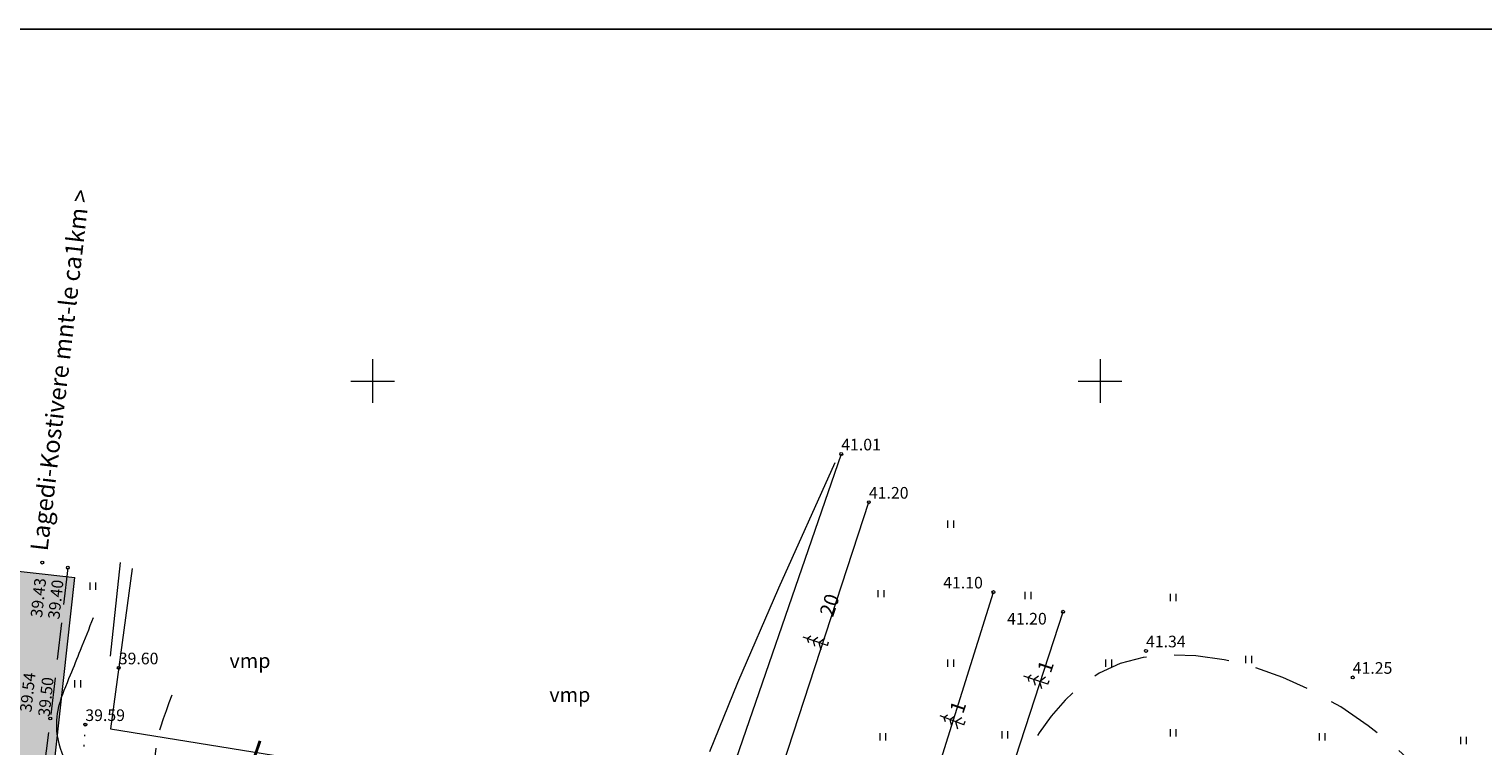
# Model space of a CAD drawing. Extents: x 554224 to 554567, y 6586005 to 6586224.
# Drawn here: x 554276 to 554376, y 6586175 to 6586224 of the extents above; entities that cross this region are included whole.
import ezdxf
from ezdxf.enums import TextEntityAlignment as Align

# ---------------------------------------------------------------- set-up
doc = ezdxf.new("R2010")
doc.units = 0
doc.linetypes.add('ACAD_ISO07W100', pattern=[3, 0, -3])
doc.linetypes.add('DASHED', pattern=[19.05, 12.7, -6.35])
doc.layers.get('0').update_dxf_attribs({"linetype": 'CONTINUOUS', "lineweight": 9})
for name, color, linetype, lineweight in [('aHALJASTUS', 7, 'CONTINUOUS', 9), ('aKORGPIK', 7, 'CONTINUOUS', 5), ('aKorgusjoon', 7, 'CONTINUOUS', 5), ('aPIIRE', 7, 'CONTINUOUS', 13), ('aPUU', 7, 'CONTINUOUS', 9), ('aRISTID', 7, 'CONTINUOUS', 5), ('aTEE', 7, 'CONTINUOUS', 13), ('KIRI_illustr', 7, 'CONTINUOUS', 15), ('RAAM', 7, 'CONTINUOUS', 15), ('TEE-PL_DTI', 7, 'CONTINUOUS', 15), ('TEEPIND-PL_DTL', 254, 'CONTINUOUS', 15)]:
    doc.layers.add(name, color=color, linetype=linetype, lineweight=lineweight)
doc.layers.get('0').off()
doc.styles.add('ROMANC', font='romanc.shx')
doc.styles.add('ROMANS', font='ROMANS.shx')
doc.linetypes.add('HEKK', pattern='A,0,[133,geodeet.shx,S=0.5,R=0,X=0,Y=0],-2.5,[133,geodeet.shx,S=0.25,R=0,X=0.25,Y=0],-2.5', length=5)
doc.linetypes.add('METALLAED', pattern='A,3.5,[141,geodeet.shx,S=0.6,R=0,X=0,Y=0],5,[141,geodeet.shx,S=0.6,R=180,X=0,Y=0],1.5', length=10)
doc.linetypes.add('OKASPUU', pattern='A,0,[145,geodeet.shx,S=1.5,R=0,X=0,Y=0],-5.6', length=5.6)

# ---------------------------------------------------------------- blocks, each defined once
blk = doc.blocks.new('33')
for p, q in [((0, 2.08), (-0.67, 1.62)), ((0, 2.94), (-0.49, 2.59)), ((0, 0), (0, 3.5)), ((0, 2.94), (0.49, 2.59)), ((0, 2.08), (0.67, 1.62)), ((0, 1.23), (-0.84, 0.64)), ((0, 1.23), (0.84, 0.64)), ((0, 0), (0.53, 0))]:
    blk.add_line(p, q)
blk = doc.blocks.new('41')
for p, q in [((-0.39, -0.5), (-0.39, 0.5)), ((0.41, -0.5), (0.41, 0.5))]:
    blk.add_line(p, q)
blk = doc.blocks.new('rist')
for p, q in [((0, 3), (0, -3)), ((-3, 0), (3, 0))]:
    blk.add_line(p, q)

msp = doc.modelspace()

# ---------------------------------------------------------------- hatches: boundary and pattern name
at = {"layer": 'TEEPIND-PL_DTL', "ltscale": 10}
msp.add_hatch(color=256, dxfattribs=at).paths.add_polyline_path([(554272.87, 6586103.371, -0.411377), (554270.683, 6586106.127), (554271.151, 6586110.378), (554274.436, 6586140.198), (554277.722, 6586170.018), (554279.535, 6586186.483), (554273.572, 6586187.14), (554271.758, 6586170.675), (554268.472, 6586140.855), (554265.187, 6586111.035), (554263.856, 6586098.956), (554262.061, 6586082.379), (554268.017, 6586081.648), (554269.645, 6586096.678, -0.4176), (554272.428, 6586098.892), (554395.009, 6586084.183), (554428.722, 6586080.137), (554429.258, 6586084.605), (554395.545, 6586088.651), (554382.146, 6586090.259, -0.414214), (554379.962, 6586093.039), (554383.958, 6586126.341, -0.198912), (554384.52, 6586127.342), (554387.427, 6586129.626), (554385.574, 6586131.985), (554383.215, 6586130.131, -0.414214), (554381.108, 6586130.384), (554379.255, 6586132.743), (554376.896, 6586130.889), (554379.18, 6586127.983, -0.198912), (554379.49, 6586126.877), (554375.494, 6586093.575, -0.414214), (554372.714, 6586091.39)])

# ---------------------------------------------------------------- linework, layer by layer
at = {"layer": 'aHALJASTUS', "linetype": 'ACAD_ISO07W100', "ltscale": 0.2}
msp.add_lwpolyline([(554280.25, 6586176.36), (554279.75, 6586169.26), (554280.93, 6586168.35), (554294.98, 6586167.38), (554310.88, 6586165.63), (554324.97, 6586164.44), (554323.38, 6586169.38)], dxfattribs=at)
at = {"layer": 'aKORGPIK', "ltscale": 0.5}
for centre in [(554332.21, 6586194.98), (554334.11, 6586191.66), (554277.29, 6586187.51), (554279.05, 6586187.16), (554342.67, 6586185.48), (554347.46, 6586184.13), (554353.16, 6586181.43), (554282.55, 6586180.26), (554367.37, 6586179.61), (554277.84, 6586176.78), (554280.25, 6586176.36)]:
    msp.add_circle(centre, 0.1, dxfattribs=at)
at = {"layer": 'aKorgusjoon', "ltscale": 0.5, "flags": 128}
msp.add_lwpolyline([(554331.762, 6586194.363), (554327.892, 6586185.749), (554325.076, 6586179.226), (554323.157, 6586174.489)], dxfattribs=at)
at = {"layer": 'aKorgusjoon', "linetype": 'DASHED', "ltscale": 0.3, "flags": 128}
msp.add_lwpolyline([(554454.006, 6586128.258), (554453.808, 6586128.429), (554453.643, 6586128.58), (554453.494, 6586128.712), (554453.345, 6586128.826), (554453.179, 6586128.922), (554452.981, 6586129.002), (554452.733, 6586129.066), (554452.419, 6586129.115), (554452.029, 6586129.151), (554451.572, 6586129.174), (554451.064, 6586129.187), (554450.521, 6586129.191), (554449.958, 6586129.189), (554449.392, 6586129.181), (554448.837, 6586129.17), (554448.309, 6586129.157), (554447.82, 6586129.144), (554447.36, 6586129.129), (554446.918, 6586129.11), (554446.479, 6586129.086), (554446.031, 6586129.054), (554445.562, 6586129.013), (554445.057, 6586128.961), (554444.504, 6586128.896), (554443.895, 6586128.816), (554443.241, 6586128.724), (554442.557, 6586128.621), (554441.859, 6586128.51), (554441.162, 6586128.392), (554440.483, 6586128.27), (554439.836, 6586128.145), (554439.238, 6586128.02), (554438.698, 6586127.896), (554438.208, 6586127.769), (554437.753, 6586127.635), (554437.319, 6586127.489), (554436.892, 6586127.326), (554436.457, 6586127.143), (554436, 6586126.935), (554435.506, 6586126.696), (554434.965, 6586126.424), (554434.382, 6586126.121), (554433.766, 6586125.791), (554433.126, 6586125.438), (554432.472, 6586125.064), (554431.811, 6586124.674), (554431.152, 6586124.271), (554430.506, 6586123.859), (554429.88, 6586123.442), (554429.277, 6586123.021), (554428.703, 6586122.6), (554428.159, 6586122.181), (554427.649, 6586121.767), (554427.178, 6586121.36), (554426.747, 6586120.963), (554426.361, 6586120.577), (554426.02, 6586120.206), (554425.718, 6586119.843), (554425.444, 6586119.484), (554425.188, 6586119.122), (554424.941, 6586118.752), (554424.692, 6586118.369), (554424.432, 6586117.967), (554424.151, 6586117.539), (554423.841, 6586117.083), (554423.504, 6586116.607), (554423.142, 6586116.121), (554422.758, 6586115.634), (554422.355, 6586115.157), (554421.937, 6586114.701), (554421.506, 6586114.275), (554421.065, 6586113.889), (554420.617, 6586113.553), (554420.157, 6586113.267), (554419.68, 6586113.033), (554419.179, 6586112.85), (554418.65, 6586112.72), (554418.087, 6586112.643), (554417.485, 6586112.618), (554416.837, 6586112.647), (554416.14, 6586112.728), (554415.397, 6586112.856), (554414.612, 6586113.027), (554413.789, 6586113.232), (554412.933, 6586113.466), (554412.048, 6586113.723), (554411.138, 6586113.997), (554410.209, 6586114.282), (554409.265, 6586114.571), (554408.321, 6586114.861), (554407.393, 6586115.146), (554406.497, 6586115.423), (554405.648, 6586115.687), (554404.863, 6586115.934), (554404.157, 6586116.159), (554403.547, 6586116.359), (554403.043, 6586116.53), (554402.638, 6586116.677), (554402.32, 6586116.804), (554402.078, 6586116.917), (554401.898, 6586117.021), (554401.769, 6586117.122), (554401.679, 6586117.224), (554401.616, 6586117.334), (554401.569, 6586117.456), (554401.541, 6586117.599), (554401.535, 6586117.771), (554401.553, 6586117.979), (554401.598, 6586118.234), (554401.676, 6586118.542), (554401.787, 6586118.912), (554401.937, 6586119.352), (554402.127, 6586119.866), (554402.354, 6586120.444), (554402.614, 6586121.069), (554402.905, 6586121.727), (554403.221, 6586122.401), (554403.56, 6586123.076), (554403.916, 6586123.737), (554404.288, 6586124.369), (554404.67, 6586124.958), (554405.062, 6586125.503), (554405.462, 6586126.003), (554405.869, 6586126.458), (554406.281, 6586126.869), (554406.698, 6586127.236), (554407.118, 6586127.559), (554407.539, 6586127.838), (554407.959, 6586128.075), (554408.366, 6586128.279), (554408.746, 6586128.457), (554409.084, 6586128.621), (554409.367, 6586128.78), (554409.582, 6586128.944), (554409.713, 6586129.121), (554409.748, 6586129.322), (554409.677, 6586129.553), (554409.514, 6586129.809), (554409.276, 6586130.082), (554408.983, 6586130.363), (554408.653, 6586130.643), (554408.304, 6586130.915), (554407.954, 6586131.17), (554407.622, 6586131.4), (554407.319, 6586131.6), (554407.03, 6586131.789), (554406.733, 6586131.986), (554406.405, 6586132.213), (554406.026, 6586132.492), (554405.572, 6586132.844), (554405.021, 6586133.29), (554404.352, 6586133.852), (554403.552, 6586134.541), (554402.649, 6586135.334), (554401.679, 6586136.196), (554400.68, 6586137.094), (554399.688, 6586137.993), (554398.741, 6586138.86), (554397.876, 6586139.662), (554397.129, 6586140.364), (554396.527, 6586140.944), (554396.051, 6586141.421), (554395.67, 6586141.825), (554395.356, 6586142.188), (554395.078, 6586142.541), (554394.807, 6586142.913), (554394.511, 6586143.335), (554394.163, 6586143.838), (554393.738, 6586144.445), (554393.241, 6586145.147), (554392.684, 6586145.927), (554392.079, 6586146.768), (554391.438, 6586147.654), (554390.773, 6586148.567), (554390.094, 6586149.492), (554389.415, 6586150.411), (554388.746, 6586151.309), (554388.096, 6586152.174), (554387.475, 6586152.998), (554386.891, 6586153.77), (554386.354, 6586154.482), (554385.871, 6586155.122), (554385.452, 6586155.683), (554385.106, 6586156.153), (554384.838, 6586156.528), (554384.644, 6586156.815), (554384.513, 6586157.029), (554384.438, 6586157.182), (554384.411, 6586157.287), (554384.421, 6586157.357), (554384.462, 6586157.405), (554384.523, 6586157.444), (554384.597, 6586157.486), (554384.67, 6586157.543), (554384.729, 6586157.624), (554384.761, 6586157.74), (554384.753, 6586157.902), (554384.691, 6586158.121), (554384.563, 6586158.405), (554384.355, 6586158.767), (554384.056, 6586159.216), (554383.659, 6586159.761), (554383.162, 6586160.409), (554382.56, 6586161.169), (554381.849, 6586162.048), (554381.024, 6586163.055), (554380.084, 6586164.198), (554379.022, 6586165.485), (554377.837, 6586166.915), (554376.533, 6586168.453), (554375.116, 6586170.059), (554373.592, 6586171.687), (554371.967, 6586173.297), (554370.247, 6586174.845), (554368.437, 6586176.288), (554366.544, 6586177.584), (554364.578, 6586178.696), (554362.567, 6586179.611), (554360.544, 6586180.321), (554358.541, 6586180.82), (554356.59, 6586181.101), (554354.723, 6586181.156), (554352.975, 6586180.978), (554351.376, 6586180.56), (554349.951, 6586179.905), (554348.696, 6586179.051), (554347.596, 6586178.049), (554346.638, 6586176.946), (554345.809, 6586175.792), (554345.095, 6586174.637), (554344.482, 6586173.529), (554343.959, 6586172.517), (554343.51, 6586171.639), (554343.126, 6586170.891), (554342.794, 6586170.256), (554342.503, 6586169.718), (554342.243, 6586169.263), (554342.002, 6586168.873), (554341.77, 6586168.533), (554341.534, 6586168.227), (554341.286, 6586167.942), (554341.024, 6586167.674), (554340.75, 6586167.424), (554340.463, 6586167.19), (554340.165, 6586166.974), (554339.857, 6586166.774), (554339.539, 6586166.589), (554339.212, 6586166.42), (554338.877, 6586166.266), (554338.534, 6586166.123), (554338.185, 6586165.988), (554337.831, 6586165.857), (554337.472, 6586165.726), (554337.109, 6586165.591), (554336.744, 6586165.448), (554336.377, 6586165.295), (554336.01, 6586165.127), (554335.648, 6586164.948), (554335.296, 6586164.762), (554334.961, 6586164.572), (554334.646, 6586164.382), (554334.359, 6586164.196), (554334.105, 6586164.018), (554333.888, 6586163.851), (554333.714, 6586163.697), (554333.58, 6586163.555), (554333.482, 6586163.42), (554333.416, 6586163.287), (554333.378, 6586163.154), (554333.365, 6586163.017), (554333.371, 6586162.87), (554333.394, 6586162.71), (554333.433, 6586162.533), (554333.502, 6586162.333), (554333.616, 6586162.103), (554333.792, 6586161.837), (554334.047, 6586161.527), (554334.397, 6586161.169), (554334.86, 6586160.754), (554335.451, 6586160.278), (554336.179, 6586159.736), (554337.018, 6586159.143), (554337.937, 6586158.516), (554338.901, 6586157.873), (554339.878, 6586157.232), (554340.834, 6586156.609), (554341.736, 6586156.022), (554342.55, 6586155.49), (554343.252, 6586155.024), (554343.847, 6586154.624), (554344.348, 6586154.282), (554344.768, 6586153.993), (554345.12, 6586153.75), (554345.418, 6586153.547), (554345.674, 6586153.377), (554345.903, 6586153.235), (554346.114, 6586153.114), (554346.311, 6586153.009), (554346.495, 6586152.919), (554346.668, 6586152.838), (554346.83, 6586152.763), (554346.982, 6586152.691), (554347.126, 6586152.618), (554347.262, 6586152.539), (554347.392, 6586152.452), (554347.519, 6586152.355), (554347.646, 6586152.246), (554347.776, 6586152.123), (554347.911, 6586151.984), (554348.056, 6586151.829), (554348.213, 6586151.654), (554348.385, 6586151.459), (554348.573, 6586151.243), (554348.767, 6586151.014), (554348.954, 6586150.782), (554349.121, 6586150.557), (554349.256, 6586150.346), (554349.347, 6586150.161), (554349.379, 6586150.011), (554349.342, 6586149.904), (554349.223, 6586149.847), (554349.012, 6586149.828), (554348.701, 6586149.833), (554348.282, 6586149.846), (554347.745, 6586149.853), (554347.082, 6586149.837), (554346.284, 6586149.785), (554345.343, 6586149.68), (554344.259, 6586149.512), (554343.063, 6586149.278), (554341.796, 6586148.98), (554340.498, 6586148.62), (554339.21, 6586148.2), (554337.973, 6586147.721), (554336.826, 6586147.186), (554335.811, 6586146.595), (554334.959, 6586145.953), (554334.261, 6586145.269), (554333.701, 6586144.555), (554333.262, 6586143.824), (554332.926, 6586143.085), (554332.678, 6586142.353), (554332.499, 6586141.637), (554332.373, 6586140.951), (554332.285, 6586140.303), (554332.227, 6586139.697), (554332.194, 6586139.134), (554332.179, 6586138.614), (554332.178, 6586138.139), (554332.185, 6586137.708), (554332.193, 6586137.324), (554332.198, 6586136.986), (554332.195, 6586136.695), (554332.186, 6586136.498)], dxfattribs=at)
at = {"layer": 'aKorgusjoon', "linetype": 'DASHED', "ltscale": 0.2, "flags": 128}
msp.add_lwpolyline([(554286.191, 6586178.379), (554286.002, 6586177.849), (554285.799, 6586177.306), (554285.597, 6586176.75), (554285.407, 6586176.177), (554285.243, 6586175.589), (554285.119, 6586174.981), (554285.047, 6586174.354), (554285.04, 6586173.705), (554285.107, 6586173.033), (554285.233, 6586172.338), (554285.401, 6586171.619), (554285.59, 6586170.875), (554285.784, 6586170.106), (554285.962, 6586169.312), (554286.106, 6586168.491), (554286.197, 6586167.644), (554286.22, 6586166.774), (554286.171, 6586165.895), (554286.05, 6586165.03), (554285.855, 6586164.197), (554285.586, 6586163.416), (554285.242, 6586162.708), (554284.823, 6586162.092), (554284.328, 6586161.588), (554283.761, 6586161.21), (554283.141, 6586160.944), (554282.492, 6586160.774), (554281.837, 6586160.68), (554281.201, 6586160.644), (554280.607, 6586160.648), (554280.078, 6586160.672), (554279.639, 6586160.698), (554279.306, 6586160.711), (554279.071, 6586160.709), (554278.915, 6586160.691), (554278.824, 6586160.658), (554278.782, 6586160.61), (554278.771, 6586160.548), (554278.775, 6586160.472), (554278.779, 6586160.383), (554278.768, 6586160.281), (554278.738, 6586160.168), (554278.687, 6586160.046), (554278.612, 6586159.917), (554278.511, 6586159.784), (554278.381, 6586159.648), (554278.222, 6586159.512), (554278.029, 6586159.377), (554277.804, 6586159.248), (554277.55, 6586159.127), (554277.277, 6586159.019), (554276.99, 6586158.93), (554276.698, 6586158.863), (554276.408, 6586158.825), (554276.127, 6586158.819), (554275.862, 6586158.85), (554275.62, 6586158.92)], dxfattribs=at)
at = {"layer": 'aKorgusjoon', "linetype": 'Continuous', "ltscale": 0.5, "const_width": 0.2}
msp.add_lwpolyline([(554290.752, 6586164.372), (554290.93, 6586165.583), (554291.011, 6586166.266), (554291.065, 6586167.456), (554290.986, 6586168.407), (554290.782, 6586169.505), (554290.706, 6586170.389), (554290.844, 6586171.079), (554291.476, 6586172.974), (554291.828, 6586173.984), (554292.26, 6586175.245)], dxfattribs=at)
at = {"layer": 'aKorgusjoon', "linetype": 'Continuous', "ltscale": 0.5}
msp.add_spline([(554280.8, 6586183.71), (554279.895, 6586181.471), (554279.215, 6586179.767), (554278.418, 6586177.6), (554278.299, 6586175.696), (554279.094, 6586173.208), (554279.636, 6586171.552), (554279.75, 6586169.26), (554279.208, 6586168.631), (554277.14, 6586167.03), (554276.556, 6586166.567)], degree=3, dxfattribs=at)
at = {"layer": 'aPIIRE', "linetype": 'METALLAED', "ltscale": 0.5}
for points in [[(554332.21, 6586194.98), (554323.38, 6586169.38)], [(554283.479, 6586187.092), (554281.981, 6586176.08)], [(554281.981, 6586176.08), (554323.38, 6586169.38)]]:
    msp.add_lwpolyline(points, dxfattribs=at)
at = {"layer": 'aPUU', "linetype": 'OKASPUU', "ltscale": 0.5, "flags": 128}
msp.add_lwpolyline([(554326.7, 6586168.98), (554334.11, 6586191.66)], dxfattribs=at)
at = {"layer": 'aPUU', "linetype": 'HEKK', "ltscale": 0.5, "flags": 128}
for points in [[(554281.974, 6586181.077), (554282.676, 6586187.507)], [(554335.85, 6586163.67), (554342.67, 6586185.48)], [(554340.63, 6586163.14), (554347.46, 6586184.13)]]:
    msp.add_lwpolyline(points, dxfattribs=at)
at = {"layer": 'aTEE', "linetype": 'DASHED', "ltscale": 0.2, "flags": 128}
msp.add_lwpolyline([(554279.05, 6586187.16), (554277.84, 6586176.78), (554275.99, 6586162.06), (554274.76, 6586150.26), (554273.86, 6586140.45), (554271.78, 6586125.71), (554269.49, 6586104.98), (554268.02, 6586093.61), (554266.76, 6586083.68), (554262.528, 6586051.634)], dxfattribs=at)
at = {"layer": 'RAAM', "color": 7, "linetype": 'Continuous', "lineweight": -3, "ltscale": 0.5}
msp.add_line((554224.108, 6586224.221), (554567.474, 6586224.221), dxfattribs=at)
at = {"layer": 'TEE-PL_DTI', "color": 7, "ltscale": 10}
msp.add_lwpolyline([(554295.816, 6586165.322), (554279.912, 6586167.074, -0.414214), (554277.701, 6586169.833), (554277.722, 6586170.018), (554279.535, 6586186.483)], format="xyb", dxfattribs=at)
at = {"layer": 'TEEPIND-PL_DTL', "ltscale": 10}
msp.add_lwpolyline([(554273.572, 6586187.14), (554279.535, 6586186.483)], dxfattribs=at)

# ---------------------------------------------------------------- block references
at = {"layer": 'aHALJASTUS', "xscale": 0.5, "yscale": 0.5, "zscale": 0.5}
for p in [(554339.737, 6586190.158), (554280.773, 6586185.889), (554334.948, 6586185.371), (554345.057, 6586185.238), (554355.034, 6586185.105), (554339.737, 6586180.584), (554350.601, 6586180.584), (554360.222, 6586180.85), (554279.731, 6586179.162), (554335.081, 6586175.53), (554343.461, 6586175.663), (554355.034, 6586175.796), (554365.276, 6586175.53), (554374.987, 6586175.264)]:
    msp.add_blockref('41', p, dxfattribs=at)
at = {"layer": 'aPUU', "xscale": 0.5, "yscale": 0.5, "zscale": 0.5}
for p, rotation in [((554331.257, 6586181.806), 70.73593940529648), ((554346.42, 6586179.143), 71.35556603991607), ((554340.647, 6586176.352), 69.72290713077432)]:
    msp.add_blockref('33', p, dxfattribs=dict(at, rotation=rotation))
at = {"layer": 'aRISTID', "ltscale": 0.5, "xscale": 0.5, "yscale": 0.5, "zscale": 0.5}
for p in [(554300, 6586200), (554350, 6586200)]:
    msp.add_blockref('rist', p, dxfattribs=at)

# ---------------------------------------------------------------- texts
at = {"layer": 'aHALJASTUS', "linetype": 'Continuous', "ltscale": 0.1, "style": 'ROMANS'}
for p in [(554290.16, 6586180.259), (554312.146, 6586177.92)]:
    msp.add_text('vmp', height=1, dxfattribs=at).set_placement(p)
at = {"layer": 'aKORGPIK', "ltscale": 0.5, "style": 'ROMANS', "oblique": 15}
for s, p in [('41.01', (554332.21, 6586194.98)), ('41.20', (554334.11, 6586191.66)), ('41.10', (554339.219, 6586185.48)), ('41.20', (554343.612, 6586182.999)), ('41.34', (554353.16, 6586181.43)), ('39.60', (554282.55, 6586180.26)), ('41.25', (554367.37, 6586179.61)), ('39.59', (554280.25, 6586176.36))]:
    msp.add_text(s, height=0.8, dxfattribs=at).set_placement(p, align=Align.BOTTOM_LEFT)
for s, p in [('39.43', (554277.524, 6586183.665)), ('39.40', (554278.716, 6586183.549)), ('39.54', (554276.789, 6586177.158)), ('39.50', (554278.041, 6586176.847))]:
    msp.add_text(s, height=0.8, rotation=83.92069, dxfattribs=at).set_placement(p, align=Align.BOTTOM_LEFT)
at = {"layer": 'aPUU', "style": 'ROMANS'}
for s, p in [('20', (554331.638, 6586183.709)), ('1', (554346.61, 6586179.84)), ('1', (554340.583, 6586177.05))]:
    msp.add_text(s, height=1, rotation=71.56002, dxfattribs=at).set_placement(p)
at = {"layer": 'KIRI_illustr', "lineweight": -2, "insert": (554277.913, 6586200.83), "char_height": 1.2, "attachment_point": 2, "rotation": 83.33662, "style": 'ROMANC'}
msp.add_mtext('{\\fArial|b0|i0|c186|p34;\\C7;Lagedi-Kostivere mnt-le ca1km >}', dxfattribs=at)

doc.saveas('drawing.dxf')
